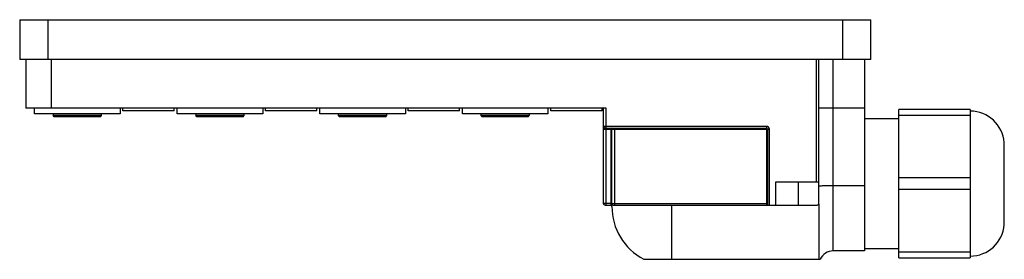
# Model space of a CAD drawing. Units: millimetres. Extents: x 23 to 196, y 134 to 176.
import ezdxf

# ---------------------------------------------------------------- set-up
doc = ezdxf.new("R2010")
doc.units = ezdxf.units.MM
doc.header["$LTSCALE"] = 20.111435
doc.layers.get('0').update_dxf_attribs({"linetype": 'CONTINUOUS'})

msp = doc.modelspace()

# ---------------------------------------------------------------- linework, layer by layer
at = {"color": 7, "linetype": 'CONTINUOUS'}
for p, q in [((23.16, 176.02), (23.16, 169.02)), ((23.16, 176.02), (172.36, 176.02)), ((28.16, 169.02), (28.16, 176.02)), ((167.36, 176.02), (167.36, 169.02)), ((172.36, 169.02), (172.36, 176.02)), ((172.36, 169.02), (23.16, 169.02)), ((24.26, 169.02), (24.26, 160.52)), ((28.76, 160.52), (28.76, 169.02)), ((162.76, 169.02), (162.76, 147.52)), ((163.26, 143.82), (163.26, 169.02)), ((165.76, 135.49), (165.76, 169.02)), ((171.26, 169.02), (171.26, 135.49)), ((125.96, 160.52), (24.26, 160.52)), ((25.76, 159.52), (25.76, 160.52)), ((40.76, 160.52), (40.76, 159.52)), ((41.26, 160.02), (41.26, 160.52)), ((50.26, 160.02), (50.26, 160.52)), ((50.76, 159.52), (50.76, 160.52)), ((65.76, 160.52), (65.76, 159.52)), ((66.26, 160.02), (66.26, 160.52)), ((75.26, 160.02), (75.26, 160.52)), ((75.76, 159.52), (75.76, 160.52)), ((90.76, 160.52), (90.76, 159.52)), ((91.26, 160.02), (91.26, 160.52)), ((100.26, 160.02), (100.26, 160.52)), ((100.76, 159.52), (100.76, 160.52)), ((115.76, 160.52), (115.76, 159.52)), ((116.26, 160.02), (116.26, 160.52)), ((125.26, 160.02), (125.26, 160.52)), ((125.46, 160.52), (125.46, 157.32)), ((125.96, 157.02), (125.96, 160.52)), ((164, 160.52), (163.26, 160.52)), ((171.26, 160.52), (165.76, 160.52)), ((40.76, 159.52), (25.76, 159.52)), ((29.01, 159.52), (29.01, 159.22)), ((29.21, 159.02), (29.01, 159.22)), ((37.51, 159.22), (29.01, 159.22)), ((37.31, 159.02), (29.21, 159.02)), ((37.31, 159.02), (37.49, 159.2)), ((37.47, 159.52), (37.47, 159.22)), ((37.51, 159.22), (37.51, 159.52)), ((50.26, 160.02), (41.26, 160.02)), ((65.76, 159.52), (50.76, 159.52)), ((54.01, 159.52), (54.01, 159.22)), ((54.21, 159.02), (54.01, 159.22)), ((62.51, 159.22), (54.01, 159.22)), ((62.31, 159.02), (54.21, 159.02)), ((62.31, 159.02), (62.49, 159.2)), ((62.47, 159.52), (62.47, 159.22)), ((62.51, 159.22), (62.51, 159.52)), ((75.26, 160.02), (66.26, 160.02)), ((90.76, 159.52), (75.76, 159.52)), ((79.01, 159.52), (79.01, 159.22)), ((79.21, 159.02), (79.01, 159.22)), ((87.51, 159.22), (79.01, 159.22)), ((87.31, 159.02), (79.21, 159.02)), ((87.31, 159.02), (87.49, 159.2)), ((87.47, 159.52), (87.47, 159.22)), ((87.51, 159.22), (87.51, 159.52)), ((100.26, 160.02), (91.26, 160.02)), ((115.76, 159.52), (100.76, 159.52)), ((104.01, 159.52), (104.01, 159.22)), ((104.21, 159.02), (104.01, 159.22)), ((112.51, 159.22), (104.01, 159.22)), ((112.31, 159.02), (104.21, 159.02)), ((112.31, 159.02), (112.49, 159.2)), ((112.47, 159.52), (112.47, 159.22)), ((112.51, 159.22), (112.51, 159.52)), ((125.26, 160.02), (116.26, 160.02)), ((189.76, 160.28), (177.26, 160.28)), ((177.26, 134.3), (177.26, 160.28)), ((177.26, 159.28), (189.76, 159.28)), ((189.76, 160.28), (189.76, 134.3)), ((125.46, 157.3), (125.46, 143.82)), ((154.06, 157.32), (125.47, 157.32)), ((154.06, 157.32), (154.06, 157.02)), ((171.26, 158.69), (177.26, 158.69)), ((125.46, 156.82), (126.95, 156.82)), ((125.76, 157.02), (154.06, 157.02)), ((125.96, 143.52), (125.96, 157)), ((126.76, 157), (126.76, 143.52)), ((126.96, 156.82), (154.25, 156.82)), ((126.96, 143.29), (126.96, 156.82)), ((127.46, 143.52), (127.46, 157)), ((154.06, 157), (154.06, 143.52)), ((154.26, 156.82), (154.56, 156.82)), ((154.26, 156.82), (154.26, 143.52)), ((154.56, 143.52), (154.56, 156.82)), ((195.74, 140.09), (195.74, 154.49)), ((163.26, 147.52), (155.66, 147.52)), ((155.66, 147.52), (155.66, 143.52)), ((159.66, 143.52), (159.66, 147.52)), ((171.26, 146.9), (165.76, 146.9)), ((189.76, 148.29), (177.26, 148.29)), ((177.26, 146.29), (189.76, 146.29)), ((126.95, 143.82), (125.47, 143.82)), ((125.76, 143.52), (126.98, 143.52)), ((154.25, 143.72), (126.97, 143.72)), ((127.16, 143.52), (162.96, 143.52)), ((137.46, 134.02), (137.46, 143.52)), ((163.26, 143.7), (163.26, 134.02)), ((171.26, 135.49), (165.76, 135.49)), ((171.26, 135.89), (177.26, 135.89)), ((189.76, 135.3), (177.26, 135.3)), ((132.54, 134.02), (163.48, 134.02)), ((177.26, 134.3), (189.76, 134.3))]:
    msp.add_line(p, q, dxfattribs=at)
for centre, radius, start, end in [((45.64, 150.95), 11.63, 134.6521, 136.0374), ((70.64, 150.95), 11.63, 134.6521, 136.0374), ((95.64, 150.95), 11.63, 134.6521, 136.0374), ((120.64, 150.95), 11.63, 134.6521, 136.0374), ((189.76, 153.99), 6, 4.7802, 90), ((125.76, 157.32), 0.3, 180, 270), ((125.75, 157.31), 0.292, 218.0088, 228.611), ((154.06, 156.82), 0.5, 0, 90), ((125.76, 157.32), 0.309, 247.5359, 264.58), ((126.76, 156.82), 0.2, 0, 67.5), ((154.06, 156.82), 0.2, 0, 90), ((165.76, 75.99), 70.91, 89.9953, 90.7684), ((125.76, 143.82), 0.3, 180, 270), ((127.16, 143.72), 0.2, 180, 270), ((137.46, 143.29), 10.5, 180, 242.0461), ((162.96, 143.82), 0.3, 270, 360), ((189.76, 140.59), 6, 270, 355.2198), ((165.76, 132.99), 2.5, 90, 155.7931)]:
    msp.add_arc(centre, radius, start, end, dxfattribs=at)
for points, knots in [([(164.81, 160.52), (164.66, 160.52), (164.39, 160.52), (164.12, 160.52), (164, 160.52)], [0, 0, 0, 0, 0.532933, 1, 1, 1, 1]), ([(165.76, 160.52), (165.6, 160.52), (165.28, 160.52), (164.96, 160.52), (164.81, 160.52)], [0, 0, 0, 0, 0.509807, 1, 1, 1, 1]), ([(125.46, 156.82), (125.46, 156.82), (125.46, 156.83), (125.47, 156.84), (125.47, 156.85), (125.49, 156.86), (125.5, 156.88), (125.53, 156.89), (125.54, 156.9), (125.56, 156.91), (125.58, 156.93), (125.6, 156.94), (125.62, 156.95), (125.64, 156.96), (125.66, 156.98), (125.69, 156.99), (125.7, 157), (125.71, 157)], [0, 0, 0, 0, 0.035997, 0.060103, 0.108315, 0.147179, 0.251749, 0.310936, 0.377494, 0.448047, 0.522397, 0.600993, 0.680112, 0.763964, 0.845245, 0.925698, 1, 1, 1, 1]), ([(125.71, 157), (125.71, 157), (125.72, 157), (125.73, 157.01), (125.73, 157.01)], [0, 0, 0, 0, 0.278054, 1, 1, 1, 1]), ([(125.76, 157.02), (125.76, 157.02), (125.75, 157.02), (125.74, 157.01), (125.73, 157.01)], [0, 0, 0, 0, 0.218971, 1, 1, 1, 1]), ([(163.45, 146.85), (163.43, 146.84), (163.38, 146.84), (163.32, 146.83), (163.29, 146.83), (163.26, 146.82), (163.26, 146.81)], [0, 0, 0, 0, 0.426467, 0.735527, 0.925127, 1, 1, 1, 1]), ([(164, 146.87), (163.94, 146.87), (163.76, 146.87), (163.58, 146.86), (163.45, 146.85)], [0, 0, 0, 0, 0.30381, 1, 1, 1, 1]), ([(164.81, 146.89), (164.73, 146.89), (164.46, 146.89), (164.19, 146.88), (164, 146.87)], [0, 0, 0, 0, 0.273392, 1, 1, 1, 1])]:
    msp.add_open_spline(points, degree=3, knots=knots, dxfattribs=at)
for points in [[(125.46, 157.3), (125.46, 157.24), (125.49, 157.17), (125.52, 157.13)], [(125.56, 157.09), (125.59, 157.06), (125.61, 157.05), (125.65, 157.03)]]:
    msp.add_open_spline(points, degree=3, dxfattribs=at)

doc.saveas('drawing.dxf')
